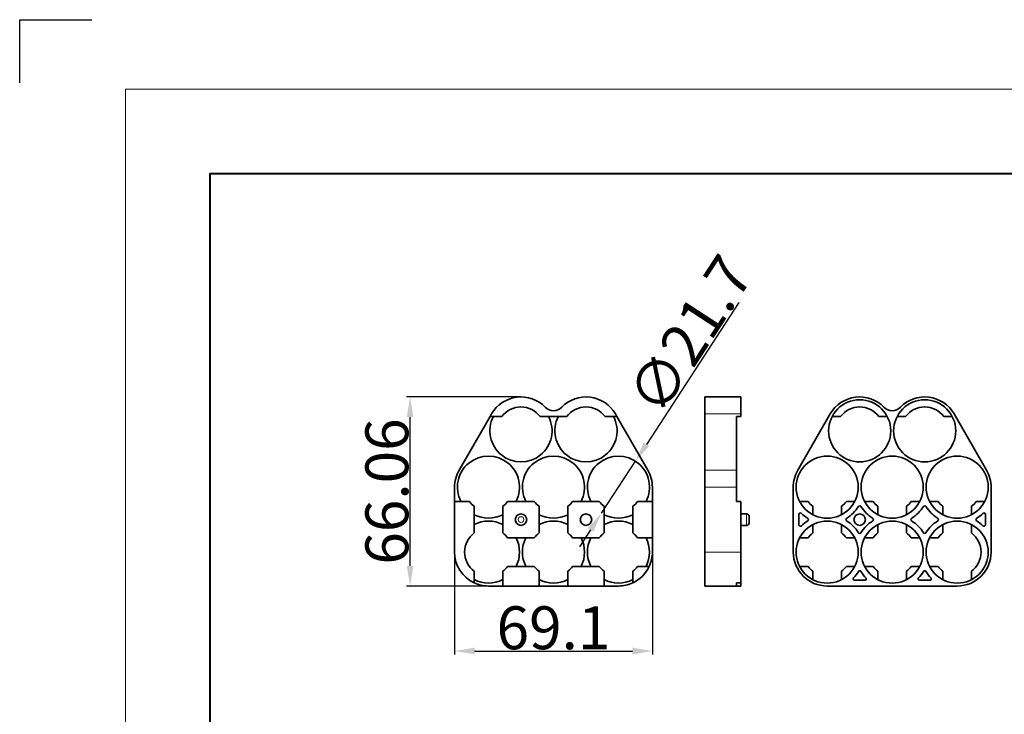
# Model space of a CAD drawing. Extents: x 37 to 2912, y -132 to 847.
# Drawn here: x 1590 to 1934, y 601 to 843 of the extents above; entities that cross this region are included whole.
import ezdxf

# ---------------------------------------------------------------- set-up
doc = ezdxf.new("R2010")
doc.units = 0
doc.layers.add('DEFAULT_2', color=8, linetype='Continuous')
doc.styles.add('机械', font='txt', dxfattribs={"width": 0.7, "height": 15})
doc.dimstyles.new('A4', dxfattribs={"dimscale": 0, "dimtxt": 15, "dimasz": 7, "dimexe": 1.25, "dimexo": 0, "dimtad": 1, "dimdsep": 46, "dimtxsty": '机械', "dimcen": 2.5, "dimadec": 0, "dimazin": 0, "dimtfac": 1, "dimtmove": 0, "dimatfit": 3, "dimfxl": 0, "dimtolj": 1, "dimarcsym": 0})

# ---------------------------------------------------------------- blocks, each defined once
blk = doc.blocks.new('*D8')
at = {"layer": 'DEFAULT_2', "color": 0, "lineweight": -2}
for p, q in [((1742.37, 660.01), (1742.37, 621.51)), ((1811.47, 660.01), (1811.47, 621.51)), ((1749.37, 622.76), (1804.47, 622.76))]:
    blk.add_line(p, q, dxfattribs=at)
at = {"layer": 'DEFAULT_2', "color": 0}
for points in [[(1749.37, 623.93), (1749.37, 621.59), (1742.37, 622.76)], [(1804.47, 623.93), (1804.47, 621.59), (1811.47, 622.76)]]:
    blk.add_solid(points, dxfattribs=at)
at = {"layer": 'Defpoints', "color": 0}
for p in [(1742.37, 660.01), (1811.47, 660.01), (1811.47, 622.76)]:
    blk.add_point(p, dxfattribs=at)
at = {"layer": 'DEFAULT_2', "color": 0, "insert": (1776.92, 630.88), "char_height": 15, "attachment_point": 5, "style": '机械'}
blk.add_mtext('\\A1;69.1', dxfattribs=at)
blk = doc.blocks.new('*D9')
at = {"layer": 'DEFAULT_2', "color": 0, "lineweight": -2}
for p, q in [((1765.57, 711.54), (1725.6, 711.54)), ((1726.85, 652.48), (1726.85, 704.54)), ((1760.97, 645.48), (1725.6, 645.48))]:
    blk.add_line(p, q, dxfattribs=at)
at = {"layer": 'DEFAULT_2', "color": 0}
for points in [[(1725.68, 704.54), (1728.02, 704.54), (1726.85, 711.54)], [(1725.68, 652.48), (1728.02, 652.48), (1726.85, 645.48)]]:
    blk.add_solid(points, dxfattribs=at)
at = {"layer": 'Defpoints', "color": 0}
for p in [(1726.85, 711.54), (1765.57, 711.54), (1760.97, 645.48)]:
    blk.add_point(p, dxfattribs=at)
at = {"layer": 'DEFAULT_2', "color": 0, "insert": (1718.72, 678.51), "char_height": 15, "attachment_point": 5, "rotation": 90, "style": '机械'}
blk.add_mtext('\\A1;66.06', dxfattribs=at)
blk = doc.blocks.new('*D10')
at = {"layer": 'DEFAULT_2', "color": 0, "lineweight": -2}
for p, q in [((1841.69, 744.57), (1809.37, 694.99)), ((1793.69, 670.95), (1805.54, 689.12)), ((1789.87, 665.08), (1786.05, 659.22))]:
    blk.add_line(p, q, dxfattribs=at)
at = {"layer": 'DEFAULT_2', "color": 0}
for points in [[(1808.39, 695.62), (1810.34, 694.35), (1805.54, 689.12)], [(1788.89, 665.72), (1790.85, 664.44), (1793.69, 670.95)]]:
    blk.add_solid(points, dxfattribs=at)
at = {"layer": 'Defpoints', "color": 0}
for p in [(1805.54, 689.12), (1793.69, 670.95)]:
    blk.add_point(p, dxfattribs=at)
at = {"layer": 'DEFAULT_2', "color": 0, "insert": (1824.62, 733.27), "char_height": 15, "attachment_point": 5, "rotation": 56.8995, "style": '机械'}
blk.add_mtext('\\A1;∅21.7', dxfattribs=at)

msp = doc.modelspace()

# ---------------------------------------------------------------- linework, layer by layer
at = {"color": 0}
for p, q in [((1590.488, 821.338), (1590.488, 843.394)), ((1590.488, 843.394), (1615.723, 843.394))]:
    msp.add_line(p, q, dxfattribs=at)
at = {"color": 0, "lineweight": 13}
for q in [(2865.272, 819.078), (1627.429, -55.212)]:
    msp.add_line((1627.429, 819.078), q, dxfattribs=at)
at = {"color": 0, "lineweight": 40}
for q in [(2835.834, 789.641), (1656.866, -25.775)]:
    msp.add_line((1656.866, 789.641), q, dxfattribs=at)
at = {"color": 7, "lineweight": 35, "ltscale": 0.148125}
for p, q in [((1829.808, 711.543), (1829.808, 705.618)), ((1842.308, 711.543), (1842.308, 705.618)), ((1829.808, 685.96), (1829.808, 680.035)), ((1840.808, 685.96), (1840.808, 680.035))]:
    msp.add_line(p, q, dxfattribs=at)
at = {"color": 7, "lineweight": 35, "ltscale": 0.3125}
msp.add_line((1842.308, 711.543), (1829.808, 711.543), dxfattribs=at)
msp.add_line((1842.308, 711.543), (1829.808, 711.543), dxfattribs=at)
at = {"color": 7, "lineweight": 35, "ltscale": 0.026702}
for p, q in [((1754.772, 704.693), (1755.306, 705.618)), ((1798.531, 705.618), (1799.065, 704.693))]:
    msp.add_line(p, q, dxfattribs=at)
at = {"color": 7, "lineweight": 13, "ltscale": 0.3125}
for p, q in [((1829.808, 705.618), (1842.308, 705.618)), ((1829.808, 657.335), (1842.308, 657.335))]:
    msp.add_line(p, q, dxfattribs=at)
at = {"color": 7, "lineweight": 35, "ltscale": 0.49147}
msp.add_line((1829.808, 685.96), (1829.808, 705.618), dxfattribs=at)
at = {"color": 7, "lineweight": 35, "ltscale": 0.023125}
msp.add_line((1842.308, 704.693), (1842.308, 705.618), dxfattribs=at)
at = {"color": 7, "lineweight": 35}
for p, q in [((1873.603, 705.618), (1862.253, 685.96)), ((1928.178, 685.96), (1916.828, 705.618)), ((1743.956, 685.96), (1754.772, 704.693)), ((1799.065, 704.693), (1809.881, 685.96)), ((1829.808, 657.335), (1829.808, 680.035)), ((1860.665, 680.035), (1860.665, 657.335)), ((1929.765, 657.335), (1929.765, 680.035)), ((1872.515, 645.485), (1917.915, 645.485))]:
    msp.add_line(p, q, dxfattribs=at)
at = {"color": 7, "lineweight": 35, "ltscale": 0.102724}
for p, q in [((1758.881, 704.693), (1754.772, 704.693)), ((1794.956, 704.693), (1799.065, 704.693))]:
    msp.add_line(p, q, dxfattribs=at)
at = {"color": 7, "lineweight": 35, "ltscale": 0.233125}
for p, q in [((1772.256, 704.693), (1781.581, 704.693)), ((1760.906, 675.035), (1770.231, 675.035)), ((1783.606, 675.035), (1792.931, 675.035)), ((1760.906, 662.335), (1770.231, 662.335)), ((1783.606, 662.335), (1792.931, 662.335)), ((1760.906, 652.335), (1770.231, 652.335)), ((1783.606, 652.335), (1792.931, 652.335))]:
    msp.add_line(p, q, dxfattribs=at)
at = {"color": 7, "lineweight": 35, "ltscale": 0.468345}
msp.add_line((1840.808, 685.96), (1840.808, 704.693), dxfattribs=at)
at = {"color": 7, "lineweight": 35, "ltscale": 0.0375}
for p, q in [((1842.308, 704.693), (1840.808, 704.693)), ((1842.308, 675.035), (1840.808, 675.035)), ((1840.808, 646.591), (1842.308, 646.591)), ((1840.808, 645.485), (1842.308, 645.485))]:
    msp.add_line(p, q, dxfattribs=at)
at = {"color": 7, "lineweight": 35, "ltscale": 0.073544}
for p, q in [((1877.178, 704.693), (1874.236, 704.693)), ((1893.494, 704.693), (1890.553, 704.693)), ((1899.878, 704.693), (1896.936, 704.693)), ((1913.253, 704.693), (1916.194, 704.693)), ((1865.828, 675.035), (1862.886, 675.035)), ((1882.144, 675.035), (1879.203, 675.035)), ((1888.528, 675.035), (1885.586, 675.035)), ((1904.844, 675.035), (1901.903, 675.035)), ((1911.228, 675.035), (1908.286, 675.035)), ((1924.603, 675.035), (1927.544, 675.035)), ((1867.515, 673.347), (1867.515, 670.405)), ((1877.515, 673.347), (1877.515, 670.405)), ((1890.215, 673.347), (1890.215, 670.405)), ((1900.215, 673.347), (1900.215, 670.405)), ((1912.915, 670.405), (1912.915, 673.347)), ((1922.915, 670.405), (1922.915, 673.347)), ((1867.515, 666.964), (1867.515, 664.022)), ((1877.515, 666.964), (1877.515, 664.022)), ((1890.215, 666.964), (1890.215, 664.022)), ((1900.215, 666.964), (1900.215, 664.022)), ((1912.915, 664.022), (1912.915, 666.964)), ((1922.915, 664.022), (1922.915, 666.964)), ((1865.828, 662.335), (1862.886, 662.335)), ((1882.144, 662.335), (1879.203, 662.335)), ((1888.528, 662.335), (1885.586, 662.335)), ((1904.844, 662.335), (1901.903, 662.335)), ((1911.228, 662.335), (1908.286, 662.335)), ((1865.828, 652.335), (1862.886, 652.335)), ((1867.515, 650.647), (1867.515, 647.705)), ((1877.515, 650.647), (1877.515, 647.705)), ((1882.144, 652.335), (1879.203, 652.335)), ((1888.528, 652.335), (1885.586, 652.335)), ((1890.215, 650.647), (1890.215, 647.705)), ((1900.215, 650.647), (1900.215, 647.705)), ((1904.844, 652.335), (1901.903, 652.335)), ((1911.228, 652.335), (1908.286, 652.335)), ((1912.915, 647.705), (1912.915, 650.647)), ((1922.915, 647.705), (1922.915, 650.647))]:
    msp.add_line(p, q, dxfattribs=at)
at = {"color": 7, "lineweight": 35, "ltscale": 0.130413}
msp.add_line((1840.808, 690.885), (1840.808, 685.668), dxfattribs=at)
at = {"color": 7, "lineweight": 13, "ltscale": 0.275}
for p, q in [((1829.808, 685.96), (1840.808, 685.96)), ((1829.808, 680.035), (1840.808, 680.035))]:
    msp.add_line(p, q, dxfattribs=at)
at = {"color": 7, "lineweight": 35, "ltscale": 0.125}
for p, q in [((1742.368, 675.035), (1742.368, 680.035)), ((1811.468, 680.035), (1811.468, 675.035)), ((1840.808, 675.035), (1840.808, 680.035)), ((1811.468, 662.335), (1811.468, 657.335)), ((1759.218, 645.485), (1754.218, 645.485))]:
    msp.add_line(p, q, dxfattribs=at)
at = {"color": 7, "lineweight": 35, "ltscale": 0.4425}
for p, q in [((1742.368, 657.335), (1742.368, 675.035)), ((1842.308, 657.335), (1842.308, 675.035))]:
    msp.add_line(p, q, dxfattribs=at)
at = {"color": 7, "lineweight": 35, "ltscale": 0.129063}
for p, q in [((1747.531, 675.035), (1742.368, 675.035)), ((1806.306, 675.035), (1811.468, 675.035)), ((1806.306, 662.335), (1811.468, 662.335)), ((1759.218, 645.485), (1759.218, 650.647)), ((1771.918, 650.647), (1771.918, 645.485)), ((1781.918, 650.647), (1781.918, 645.485)), ((1794.618, 650.647), (1794.618, 645.485))]:
    msp.add_line(p, q, dxfattribs=at)
at = {"color": 7, "lineweight": 35, "ltscale": 0.3175}
for p, q in [((1811.468, 675.035), (1811.468, 662.335)), ((1771.918, 645.485), (1759.218, 645.485)), ((1794.618, 645.485), (1781.918, 645.485))]:
    msp.add_line(p, q, dxfattribs=at)
at = {"color": 7, "lineweight": 35, "ltscale": 0.233126}
for p, q in [((1749.218, 664.022), (1749.218, 673.347)), ((1759.218, 664.022), (1759.218, 673.347)), ((1771.918, 673.347), (1771.918, 664.022)), ((1781.918, 673.347), (1781.918, 664.022)), ((1794.618, 673.347), (1794.618, 664.022)), ((1804.618, 673.347), (1804.618, 664.022))]:
    msp.add_line(p, q, dxfattribs=at)
at = {"color": 7, "lineweight": 35, "ltscale": 0.05}
for p, q in [((1844.308, 670.685), (1842.308, 670.685)), ((1842.308, 666.685), (1844.308, 666.685))]:
    msp.add_line(p, q, dxfattribs=at)
at = {"color": 7, "lineweight": 13, "ltscale": 0.05}
for p, q in [((1844.308, 670.685), (1844.308, 668.685)), ((1844.308, 668.685), (1844.308, 666.685))]:
    msp.add_line(p, q, dxfattribs=at)
at = {"color": 7, "lineweight": 35, "ltscale": 0.025}
for p, q in [((1845.308, 668.685), (1845.308, 669.685)), ((1845.308, 667.685), (1845.308, 668.685))]:
    msp.add_line(p, q, dxfattribs=at)
at = {"color": 7, "lineweight": 35, "ltscale": 0.091055}
for p, q in [((1862.665, 670.506), (1862.665, 666.864)), ((1927.765, 666.864), (1927.765, 670.506))]:
    msp.add_line(p, q, dxfattribs=at)
at = {"color": 7, "lineweight": 35, "ltscale": 0.29625}
msp.add_line((1829.808, 657.335), (1829.808, 645.485), dxfattribs=at)
at = {"color": 7, "lineweight": 35, "ltscale": 0.268587}
msp.add_line((1842.308, 657.335), (1842.308, 646.591), dxfattribs=at)
at = {"color": 7, "lineweight": 35, "ltscale": 0.101401}
for p, q in [((1749.218, 646.591), (1749.218, 650.647)), ((1804.618, 650.647), (1804.618, 646.591)), ((1806.306, 652.335), (1810.362, 652.335))]:
    msp.add_line(p, q, dxfattribs=at)
at = {"color": 7, "lineweight": 35, "ltscale": 0.027663}
for p, q in [((1840.808, 646.591), (1840.808, 645.485)), ((1842.308, 645.485), (1842.308, 646.591))]:
    msp.add_line(p, q, dxfattribs=at)
at = {"color": 7, "lineweight": 35, "ltscale": 0.00265}
msp.add_line((1840.808, 646.591), (1840.808, 646.485), dxfattribs=at)
at = {"color": 7, "lineweight": 35, "ltscale": 0.091054}
for p, q in [((1882.044, 647.485), (1885.686, 647.485)), ((1904.744, 647.485), (1908.386, 647.485))]:
    msp.add_line(p, q, dxfattribs=at)
at = {"color": 7, "lineweight": 35, "ltscale": 0.25}
msp.add_line((1781.918, 645.485), (1771.918, 645.485), dxfattribs=at)
at = {"color": 7, "lineweight": 35, "ltscale": 0.124999}
msp.add_line((1799.618, 645.485), (1794.618, 645.485), dxfattribs=at)
at = {"color": 7, "lineweight": 35, "ltscale": 0.275}
msp.add_line((1829.808, 645.485), (1840.808, 645.485), dxfattribs=at)
at = {"color": 7, "lineweight": 35}
for centre, radius in [((1883.865, 699.693), 10.85), ((1906.565, 699.693), 10.85), ((1872.515, 680.035), 10.85), ((1895.215, 680.035), 10.85), ((1917.915, 680.035), 10.85), ((1765.568, 668.685), 2), ((1788.268, 668.685), 2), ((1883.865, 668.685), 2), ((1872.515, 657.335), 10.85), ((1895.215, 657.335), 10.85), ((1917.915, 657.335), 10.85)]:
    msp.add_circle(centre, radius, dxfattribs=at)
at = {"color": 7, "lineweight": 13}
msp.add_circle((1765.568, 668.685), 1, dxfattribs=at)
at = {"color": 7, "lineweight": 35}
for centre, radius, start, end in [((1765.568, 699.693), 11.85, 44.26754, 150), ((1788.268, 699.693), 11.85, 30, 135.73247), ((1883.865, 699.693), 11.85, 44.26754, 150), ((1906.565, 699.693), 11.85, 30, 135.73247), ((1765.568, 699.693), 8.35, 36.78417, 143.21583), ((1776.918, 710.757), 4, 224.26753, 315.73246), ((1788.268, 699.693), 8.35, 36.78417, 143.21583), ((1883.865, 699.693), 8.35, 36.78417, 143.21583), ((1895.215, 710.757), 4, 224.26753, 315.73246), ((1906.565, 699.693), 8.35, 36.78417, 143.21583), ((1765.568, 699.693), 10.85, 152.55935, 27.44065), ((1788.268, 699.693), 10.85, 152.55935, 27.44065), ((1754.218, 680.035), 10.85, 332.55935, 207.44065), ((1776.918, 680.035), 10.85, 332.55935, 207.44065), ((1799.618, 680.035), 10.85, 332.55935, 207.44065), ((1754.218, 680.035), 11.85, 150, 180.00001), ((1799.618, 680.035), 11.85, 360, 30), ((1872.515, 680.035), 11.85, 150, 179.99999), ((1917.915, 680.035), 11.85, 0, 30), ((1754.218, 680.035), 8.35, 216.78417, 233.21583), ((1754.218, 680.035), 8.35, 306.78417, 323.21583), ((1776.918, 680.035), 8.35, 216.78417, 233.21583), ((1776.918, 680.035), 8.35, 306.78417, 323.21583), ((1799.618, 680.035), 8.35, 216.78417, 233.21583), ((1799.618, 680.035), 8.35, 306.78417, 323.21583), ((1872.515, 680.035), 8.35, 216.78417, 233.21583), ((1872.515, 680.035), 8.35, 306.78417, 323.21583), ((1895.215, 680.035), 8.35, 216.78417, 233.21583), ((1895.215, 680.035), 8.35, 306.78417, 323.21583), ((1917.915, 680.035), 8.35, 216.78417, 233.21583), ((1917.915, 680.035), 8.35, 306.78417, 323.21583), ((1844.308, 669.685), 1, 360, 90), ((1863.165, 670.506), 0.5, 45.54294, 180.00001), ((1872.515, 680.035), 12.85, 225.54295, 238.23204), ((1872.515, 680.035), 12.85, 301.76796, 328.23204), ((1883.865, 673.006), 0.5, 31.76796, 148.23204), ((1895.215, 680.035), 12.85, 211.76796, 238.23204), ((1895.215, 680.035), 12.85, 301.76796, 328.23204), ((1906.565, 673.006), 0.5, 31.76796, 148.23204), ((1917.915, 680.035), 12.85, 211.76796, 238.23204), ((1917.915, 680.035), 12.85, 301.76796, 314.45706), ((1927.265, 670.506), 0.5, 0, 134.45705), ((1754.218, 680.035), 10.85, 242.55935, 297.44064), ((1754.218, 657.335), 10.85, 62.55936, 117.44065), ((1776.918, 680.035), 10.85, 242.55935, 297.44064), ((1776.918, 657.335), 10.85, 62.55936, 117.44065), ((1799.618, 680.035), 10.85, 242.55935, 297.44064), ((1799.618, 657.335), 10.85, 62.55936, 117.44065), ((1844.308, 667.685), 1, 270, 0), ((1872.515, 657.335), 12.85, 121.76796, 134.45705), ((1865.487, 668.685), 0.5, 301.76796, 58.23204), ((1879.544, 668.685), 0.5, 121.76796, 238.23204), ((1872.515, 657.335), 12.85, 31.76796, 58.23204), ((1895.215, 657.335), 12.85, 121.76796, 148.23204), ((1888.187, 668.685), 0.5, 301.76796, 58.23204), ((1902.244, 668.685), 0.5, 121.76796, 238.23204), ((1895.215, 657.335), 12.85, 31.76796, 58.23204), ((1917.915, 657.335), 12.85, 121.76796, 148.23204), ((1910.887, 668.685), 0.5, 301.76796, 58.23204), ((1924.944, 668.685), 0.5, 121.76796, 238.23204), ((1917.915, 657.335), 12.85, 45.54294, 58.23204), ((1754.218, 657.335), 8.35, 126.78417, 233.21583), ((1754.218, 657.335), 8.35, 36.78417, 53.21583), ((1776.918, 657.335), 8.35, 126.78417, 143.21583), ((1776.918, 657.335), 8.35, 36.78417, 53.21583), ((1799.618, 657.335), 8.35, 126.78417, 143.21583), ((1799.618, 657.335), 8.35, 36.78417, 53.21583), ((1863.165, 666.864), 0.5, 180.00001, 314.45706), ((1872.515, 657.335), 8.35, 126.78417, 143.21583), ((1872.515, 657.335), 8.35, 36.78417, 53.21583), ((1883.865, 664.363), 0.5, 211.76796, 328.23204), ((1895.215, 657.335), 8.35, 126.78417, 143.21583), ((1895.215, 657.335), 8.35, 36.78417, 53.21583), ((1906.565, 664.363), 0.5, 211.76796, 328.23204), ((1917.915, 657.335), 8.35, 126.78417, 143.21583), ((1917.915, 657.335), 8.35, 306.78417, 53.21583), ((1927.265, 666.864), 0.5, 225.54295, 0), ((1754.218, 657.335), 10.85, 332.55935, 27.44065), ((1776.918, 657.335), 10.85, 152.55935, 207.44065), ((1776.918, 657.335), 10.85, 332.55935, 27.44065), ((1799.618, 657.335), 10.85, 152.55935, 207.44065), ((1799.618, 657.335), 10.85, 332.55935, 27.44065), ((1754.218, 657.335), 11.85, 180.00001, 245.04281), ((1799.618, 657.335), 11.85, 335.04281, 0), ((1872.515, 657.335), 11.85, 180.00001, 270), ((1917.915, 657.335), 11.85, 270, 0), ((1754.218, 657.335), 8.35, 306.78417, 323.21583), ((1776.918, 657.335), 8.35, 216.78417, 233.21583), ((1776.918, 657.335), 8.35, 306.78417, 323.21583), ((1799.618, 657.335), 8.35, 216.78417, 233.21583), ((1799.618, 657.335), 11.85, 294.95719, 335.04281), ((1799.618, 657.335), 8.35, 306.78417, 323.21583), ((1872.515, 657.335), 8.35, 216.78417, 233.21583), ((1872.515, 657.335), 8.35, 306.78417, 323.21583), ((1872.515, 657.335), 12.85, 315.54294, 328.23204), ((1883.865, 650.306), 0.5, 31.76796, 148.23204), ((1895.215, 657.335), 12.85, 211.76796, 224.45707), ((1895.215, 657.335), 8.35, 216.78417, 233.21583), ((1895.215, 657.335), 8.35, 306.78417, 323.21583), ((1895.215, 657.335), 12.85, 315.54294, 328.23204), ((1906.565, 650.306), 0.5, 31.76796, 148.23204), ((1917.915, 657.335), 12.85, 211.76796, 224.45707), ((1917.915, 657.335), 8.35, 216.78417, 233.21583), ((1754.218, 657.335), 10.85, 242.55935, 297.44064), ((1754.218, 657.335), 11.85, 245.04281, 270), ((1776.918, 657.335), 10.85, 242.55935, 297.44064), ((1799.618, 657.335), 10.85, 242.55935, 297.44064), ((1799.618, 657.335), 11.85, 270, 294.95719), ((1882.044, 647.985), 0.5, 135.54293, 270), ((1885.686, 647.985), 0.5, 270, 44.45706), ((1904.744, 647.985), 0.5, 135.54293, 270), ((1908.386, 647.985), 0.5, 270, 44.45706)]:
    msp.add_arc(centre, radius, start, end, dxfattribs=at)

# ---------------------------------------------------------------- dimensions: what is measured, and where the dimension line sits
at = {"layer": 'DEFAULT_2', "color": 4}
dim = msp.add_diameter_dim_2p(p1=(1793.693, 670.945), p2=(1805.544, 689.124), dimstyle='A4', override={"dimscale": 1}, dxfattribs=at)
dim.commit()
dim.dimension.update_dxf_attribs({"geometry": '*D10', "text_midpoint": (1831.427, 728.828), "dimtype": 163})
dim = msp.add_linear_dim(base=(1726.849, 711.543), p1=(1760.974, 645.485), p2=(1765.568, 711.543), angle=90, dimstyle='A4', override={"dimscale": 1}, dxfattribs=at)
dim.commit()
dim.dimension.update_dxf_attribs({"geometry": '*D9', "text_midpoint": (1718.724, 678.514)})
dim = msp.add_linear_dim(base=(1811.468, 622.76), p1=(1742.368, 660.006), p2=(1811.468, 660.006), dimstyle='A4', override={"dimscale": 1}, dxfattribs=at)
dim.commit()
dim.dimension.update_dxf_attribs({"geometry": '*D8', "text_midpoint": (1776.918, 622.76), "dimtype": 160})

doc.saveas('drawing.dxf')
